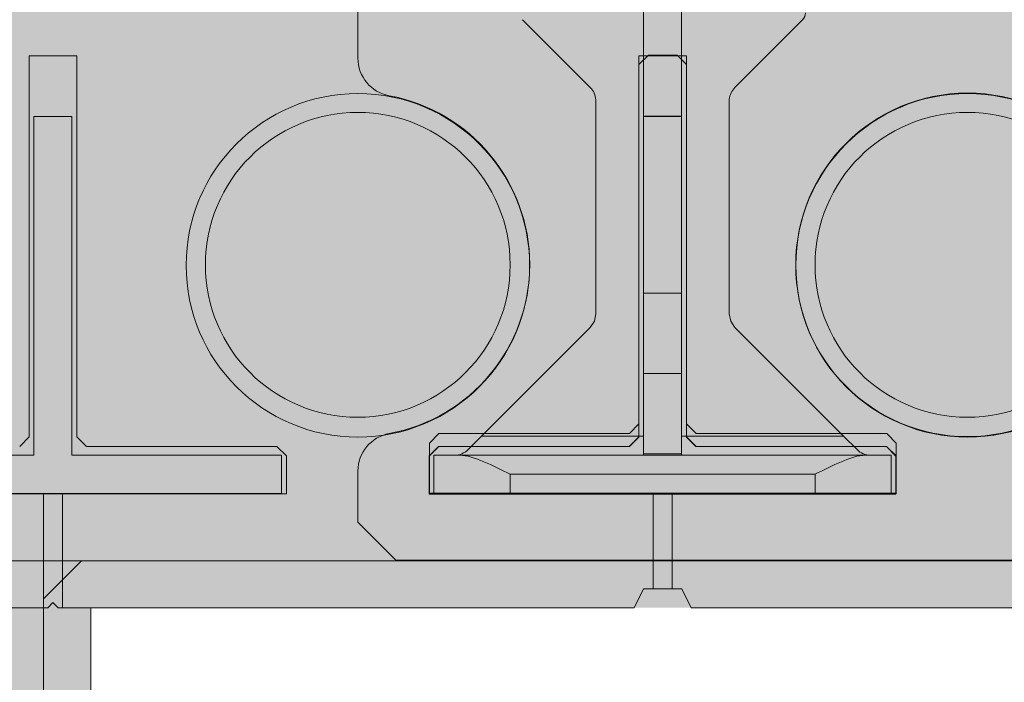
# Model space of a CAD drawing. Extents: x 6.5 to 73.4, y 5.9 to 95.7.
# Drawn here: x 22.7 to 26, y 56.9 to 59 of the extents above; entities that cross this region are included whole.
import ezdxf

# ---------------------------------------------------------------- set-up
doc = ezdxf.new("R2010")
doc.units = 0
doc.header["$MEASUREMENT"] = 0
doc.layers.add('PV-18D2', color=7, linetype='Continuous', lineweight=0)

# ---------------------------------------------------------------- blocks, each defined once
blk = doc.blocks.new('OCB')
at = {"layer": 'PV-18D2'}
for p, q in [((-0.9701130568631413, -19.88525096165733), (-0.9700019624866627, -1.376251149986388)), ((-0.7512523999866474, -11.76685536873634), (-0.7512523999866438, -10.23560843123681)), ((-0.5950027124868349, -10.89185711873691), (-0.5637527749869662, -10.92310705623677)), ((-0.5637527749867672, -10.92310705623657), (0.6862447250132391, -10.92310705623657)), ((0.686244725013232, -10.92310705623657), (0.686244725013232, -11.07935674373658)), ((-0.5637527749864546, -11.07935674373689), (-0.5950027124863482, -11.11060668123679)), ((-0.5950027124866395, -11.1106066812365), (-0.5950027124866395, -11.73560543123648)), ((0.6862447250132391, -11.07935674373658), (-0.5637527749867672, -11.07935674373658)), ((-0.5950027124865471, -11.73560543123656), (-0.6262526499864975, -11.76685536873651)), ((-0.6262526499866681, -11.76685536873634), (-0.7512523999866403, -11.76685536873634)), ((-0.7512523999866474, -13.76685136873647), (-0.7512523999866438, -12.23560443123637)), ((-0.7512523999866403, -12.23560443123637), (-0.6262526499866681, -12.23560443123637)), ((-0.6262526499870695, -12.23560443123677), (-0.5950027124868349, -12.266854368737)), ((-0.5950027124866395, -12.2668543687368), (-0.5950027124866395, -12.89185311873683)), ((-0.5950027124866075, -12.8918531187368), (-0.5637527749867424, -12.92310305623667)), ((-0.5637527749867672, -12.9231030562367), (0.6862447250132391, -12.9231030562367)), ((0.686244725013232, -12.9231030562367), (0.686244725013232, -13.07935274373671)), ((-0.5637527749867388, -13.07935274373673), (-0.595002712486604, -13.1106026812366)), ((0.6862447250132391, -13.07935274373671), (-0.5637527749867672, -13.07935274373671)), ((-0.5950027124866395, -13.11060268123657), (-0.5950027124866395, -13.7356014312366)), ((-0.5950027124864903, -13.73560143123674), (-0.6262526499864407, -13.7668513687367)), ((-0.6262526499866681, -13.76685136873647), (-0.7512523999866403, -13.76685136873647))]:
    blk.add_line(p, q, dxfattribs=at)
for centre in [(-0.001253899986636497, -12.00122989998636), (-0.001253899986636497, -14.00122589998648)]:
    blk.add_circle(centre, 0.5633658732659994, dxfattribs=at)
blk = doc.blocks.new('CBO')
at = {"lineweight": 0}
h = blk.add_hatch(color=153, dxfattribs=at)
h.paths.add_polyline_path([(-0.5646197732526359, -2.001249899986362, 1), (0.5621119732793629, -2.001249899986362, 1)], flags=16)
h.paths.add_polyline_path([(0.686244725013239, -2.923123056236705), (0.6862447250132356, -3.079372743736712), (-0.5637527749867107, -3.079372743736713), (-0.5950027124866359, -3.110622681236638), (-0.5950027124866359, -3.73562143123684), (-0.6262526499862706, -3.766871368736474), (-0.7512523999866437, -3.766871368736474), (-0.7512523999866403, -2.235624431236374), (-0.6262526499875206, -2.235624431236374), (-0.5950027124866323, -2.266874368737263), (-0.5950027124866359, -2.891873118736779), (-0.5637527749867105, -2.923123056236705)], flags=16)
h.paths.add_polyline_path([(0.9673126667915926, -1.218848740060999), (1.217312166791146, -0.968849240061445), (3.093608909084537, -0.9688492400614308), (3.218743562499446, -0.8749982500002602), (19.87896737478582, -0.8749982500002603), (19.99392274125438, -0.7764650787415176), (19.99392274125438, -0.6358403599911671), (19.88608423402214, -0.5518187785856696, -0.3553686763900499), (19.43659446086697, -0.0006135781683485523, -0.3553270097275315), (19.88459603386372, 0.5514274770787324), (19.99392274125438, 0.6766570150080827), (19.99392274125438, 0.8797816087587196), (19.88454796000445, 0.9687480624998557), (1.374997249999997, 0.9687480624998698), (1.253047713034238, 0.8753323926116535), (-0.6261494083813801, 0.8747341226942211), (-0.8761489083809694, 0.6247346226946316), (-0.8762521499866446, -1.251251399986705), (-0.9700019624866628, -1.376251149986734), (-0.9701130568631413, -19.8852509616573), (-0.8810355087454297, -19.99517664124153), (-0.6779109149955491, -19.99517664124153), (-0.5526174676832276, -19.88554487484325, -0.8131149294000858), (0.5504235611256831, -19.88705135770056), (0.6345864600046188, -19.99517664124153), (0.7752111787544363, -19.99517664124153), (0.8737443500132827, -19.88022127477286), (0.8737443500132968, -3.219997462486484), (0.9674941625133895, -3.09499771248636)])
h.paths.add_polyline_path([(0.5621119732793629, -4.001245899986486, -1), (-0.5646197732526359, -4.001245899986486, -1)], flags=16)
h.paths.add_polyline_path([(-0.6262526499867634, -4.235620431236631), (-0.5950027124866359, -4.266870368736758), (-0.5950027124866359, -4.891869118737016), (-0.5637527749868245, -4.923119056236828), (0.6862447250132355, -4.923119056236829), (0.6862447250132356, -5.079368743736837), (-0.5637527749866528, -5.079368743736836), (-0.5950027124866359, -5.110618681236819), (-0.595002712486636, -5.735617431236565), (-0.6262526499866675, -5.766867368736598), (-0.7512523999866437, -5.766867368736598), (-0.7512523999866403, -4.235620431236498)], flags=16)
h.paths.add_polyline_path([(-0.5633658732659994, 0, -1), (0.5633658732659994, 0, -1)], flags=16)
h.paths.add_polyline_path([(1.436630126733954, 0, -1), (2.563361873265952, 0, -1)], flags=16)
h.paths.add_polyline_path([(0.5621119732793629, -6.00124189998661, -1), (-0.5646197732526359, -6.00124189998661, -1)], flags=16)
h.paths.add_polyline_path([(2.921869156250011, -0.6874986250003873), (2.921869156250011, 0.5624988749998463), (2.890619218749749, 0.5937488125001096), (2.265620468749432, 0.5937488125001096), (2.234370531249965, 0.624998749999577), (2.234370531249965, 0.7499985000001175), (3.765617468749952, 0.7499985000001174), (3.765617468749951, 0.6249987499995767), (3.734367531250485, 0.5937488125001096), (3.109368781250225, 0.5937488125001096), (3.078118843750019, 0.5624988749999036), (3.078118843750019, -0.6874986250003872)], flags=16)
h.paths.add_polyline_path([(-0.6262526499867785, -6.23561643123691), (-0.5950027124866359, -6.266866368737052), (-0.5950027124866359, -6.891865118737254), (-0.5637527749875053, -6.923115056236385), (0.6862447250132356, -6.923115056236386), (0.6862447250132355, -7.079364743736392), (-0.5637527749864832, -7.079364743736392), (-0.5950027124866359, -7.110614681236544), (-0.5950027124866359, -7.735613431236804), (-0.6262526499865536, -7.766863368736722), (-0.7512523999866438, -7.766863368736723), (-0.7512523999866437, -6.235616431236564)], flags=16)
h.paths.add_polyline_path([(3.436626126733964, 0, -1), (4.563357873265963, 0, -1)], flags=16)
h.paths.add_polyline_path([(4.921865156250021, -0.6874986250003869), (4.92186515625002, 0.5624988749997899), (4.890615218749702, 0.5937488125001096), (4.26561646874984, 0.5937488125001096), (4.234366531249918, 0.6249987500000314), (4.234366531249917, 0.7499985000001174), (5.765613468749904, 0.7499985000001176), (5.765613468749905, 0.6249987499996906), (5.734363531250324, 0.5937488125001096), (5.109364781250007, 0.5937488125001096), (5.078114843749972, 0.5624988750000737), (5.078114843749972, -0.6874986250003872)], flags=16)
h.paths.add_polyline_path([(0.5621119732793629, -8.001237899986677, -1), (-0.5646197732526359, -8.001237899986677, -1)], flags=16)
h.paths.add_polyline_path([(5.436622126733917, 0, -1), (6.563353873265916, 0, -1)], flags=16)
h.paths.add_polyline_path([(-0.6262526499867556, -8.235612431237113), (-0.5950027124866359, -8.266862368737232), (-0.5950027124866359, -8.89186111873698), (-0.563752774987166, -8.92311105623645), (0.6862447250132355, -8.92311105623645), (0.6862447250132355, -9.07936074373646), (-0.5637527749863123, -9.07936074373646), (-0.5950027124866359, -9.110610681236782), (-0.5950027124866359, -9.735609431236927), (-0.6262526499865553, -9.766859368736846), (-0.7512523999866437, -9.766859368736846), (-0.7512523999866437, -8.235612431236687)], flags=16)
h.paths.add_polyline_path([(6.234362531249928, 0.624998749999964), (6.234362531249928, 0.7499985000001174), (7.765609468750028, 0.7499985000001176), (7.765609468750028, 0.6249987499998043), (7.734359531250333, 0.5937488125001096), (7.109360781250416, 0.5937488125001096), (7.078110843749982, 0.5624988749996762), (7.078110843749982, -0.6874986250003872), (6.921861156249975, -0.6874986250003872), (6.921861156249973, 0.5624988749996552), (6.890611218749521, 0.5937488125001096), (6.265612468749773, 0.5937488125001096)], flags=16)
h.paths.add_polyline_path([(0.5621119732793629, -10.0012338999868, -1), (-0.5646197732526359, -10.0012338999868, -1)], flags=16)
h.paths.add_polyline_path([(7.436618126734041, 0, -1), (8.56334987326604, 0, -1)], flags=16)
h.paths.add_polyline_path([(-0.6262526499866836, -10.23560843123692), (-0.5950027124866359, -10.26685836873696), (-0.5950027124866395, -10.8918571187371), (-0.5637527749871646, -10.92310705623658), (0.686244725013232, -10.92310705623657), (0.686244725013232, -11.07935674373658), (-0.5637527749861427, -11.07935674373658), (-0.5950027124866395, -11.11060668123708), (-0.5950027124866395, -11.73560543123666), (-0.6262526499863273, -11.76685536873634), (-0.7512523999866474, -11.76685536873635), (-0.7512523999866438, -10.23560843123681)], flags=16)
h.paths.add_polyline_path([(8.234358531250052, 0.6249987499998815), (8.234358531250052, 0.7499985000001173), (9.76560546874998, 0.7499985000001176), (9.76560546874998, 0.624998749999974), (9.734355531250118, 0.5937488125001096), (9.109356781250424, 0.5937488125001096), (9.078106843749936, 0.56249887499962), (9.078106843749936, -0.6874986250003872), (8.921857156249928, -0.6874986250003872), (8.921857156249926, 0.5624988749995952), (8.890607218749413, 0.5937488125001096), (8.265608468749612, 0.5937488125001096)], flags=16)
h.paths.add_polyline_path([(0.5621119732793629, -12.00122989998636, -1), (-0.5646197732526359, -12.00122989998636, -1)], flags=16)
h.paths.add_polyline_path([(9.436614126733994, 0, -1), (10.56334587326599, 0, -1)], flags=16)
h.paths.add_polyline_path([(-0.6262526499867541, -12.23560443123708), (-0.5950027124866395, -12.2668543687372), (-0.5950027124866395, -12.89185311873677), (-0.5637527749867149, -12.9231030562367), (0.6862447250132321, -12.9231030562367), (0.6862447250132321, -13.07935274373671), (-0.5637527749867115, -13.07935274373671), (-0.5950027124866395, -13.11060268123664), (-0.5950027124866395, -13.73560143123689), (-0.6262526499862123, -13.76685136873647), (-0.7512523999866473, -13.76685136873647), (-0.7512523999866438, -12.23560443123637)], flags=16)
h.paths.add_polyline_path([(10.23435453125001, 0.6249987499998702), (10.23435453125001, 0.7499985000001175), (11.76560146874999, 0.7499985000001174), (11.76560146874999, 0.6249987499999751), (11.73435153125012, 0.5937488125001096), (11.10935278125027, 0.5937488125001096), (11.07810284374989, 0.5624988749997331), (11.07810284374989, -0.6874986250003872), (10.92185315624994, -0.687498625000387), (10.92185315624994, 0.5624988749999923), (10.89060321874982, 0.5937488125001096), (10.26560446874956, 0.5937488125001096)], flags=16)
h.paths.add_polyline_path([(0.5621119732793629, -14.00122589998648, -1), (-0.5646197732526359, -14.00122589998648, -1)], flags=16)
h.paths.add_polyline_path([(11.43661012673395, 0, -1), (12.56334187326595, 0, -1)], flags=16)
h.paths.add_polyline_path([(-0.6262526499866942, -14.23560043123675), (-0.5950027124866395, -14.26685036873681), (-0.5950027124866395, -14.89184911873707), (-0.5637527749868853, -14.92309905623682), (0.6862447250132321, -14.92309905623682), (0.686244725013232, -15.07934874373683), (-0.5637527749866006, -15.07934874373683), (-0.5950027124866395, -15.11059868123687), (-0.5950027124866395, -15.73559743123656), (-0.6262526499866738, -15.76684736873659), (-0.7512523999866474, -15.76684736873659), (-0.7512523999866473, -14.23560043123649)], flags=16)
h.paths.add_polyline_path([(12.23435053124996, 0.62499874999982), (12.23435053124996, 0.7499985000001174), (13.76559746874994, 0.7499985000001034), (13.76559746874995, 0.6249987499995192), (13.73434753125054, 0.5937488125001096), (13.10934878125022, 0.5937488125001096), (13.07809884375001, 0.5624988749999028), (13.07809884375001, -0.687498625000387), (12.92184915625, -0.6874986250003872), (12.92184915625, 0.5624988749997671), (12.89059921874966, 0.5937488125001096), (12.2656004687494, 0.5937488125001096)], flags=16)
h.paths.add_polyline_path([(0.5621119732793629, -16.0012218999866, -1), (-0.5646197732526359, -16.0012218999866, -1)], flags=16)
h.paths.add_polyline_path([(13.43660612673396, 0, -1), (14.56333787326596, 0, -1)], flags=16)
h.paths.add_polyline_path([(-0.6262526499866997, -16.23559643123698), (-0.5950027124866395, -16.26684636873704), (-0.5950027124866395, -16.89184511873736), (-0.563752774987624, -16.92309505623638), (0.686244725013232, -16.92309505623638), (0.686244725013232, -17.07934474373639), (-0.5637527749864252, -17.07934474373639), (-0.5950027124866395, -17.1105946812366), (-0.5950027124866395, -17.7355934312368), (-0.6262526499865537, -17.76684336873672), (-0.7512523999866474, -17.76684336873672), (-0.7512523999866473, -16.23559643123661)], flags=16)
h.paths.add_polyline_path([(14.23434653124997, 0.6249987499999619), (14.23434653124997, 0.7499985000001175), (15.7655934687499, 0.7499985000001032), (15.7655934687499, 0.6249987499996322), (15.73434353125036, 0.5937488125000954), (15.10934478125006, 0.5937488125001096), (15.07809484375002, 0.5624988750000748), (15.07809484375002, -0.6874986250004014), (14.92184515625002, -0.6874986250003872), (14.92184515625002, 0.5624988749997111), (14.89059521874963, 0.5937488125000954), (14.26559646874981, 0.5937488125001096)], flags=16)
h.paths.add_polyline_path([(0.5621119732793629, -18.00121789998673, -1), (-0.5646197732526359, -18.00121789998673, -1)], flags=16)
h.paths.add_polyline_path([(15.43660212673391, 0, -1), (16.56333387326591, 0, -1)], flags=16)
h.paths.add_polyline_path([(-0.6262526499867074, -18.23559243123721), (-0.5950027124866395, -18.26684236873729), (-0.595002712486643, -18.89184111873703), (-0.5637527749871658, -18.9230910562365), (0.6862447250132284, -18.9230910562365), (0.6862447250132283, -19.07934074373645), (-0.5637527749863165, -19.07934074373645), (-0.595002712486643, -19.11059068123678), (-0.595002712486643, -19.73558943123693), (-0.6262526499865538, -19.76683936873684), (-0.7512523999866509, -19.76683936873684), (-0.7512523999866474, -18.23559243123668)], flags=16)
h.paths.add_polyline_path([(16.23434253124992, 0.6249987499999616), (16.23434253124992, 0.7499985000001033), (17.76558946875002, 0.7499985000001032), (17.76558946875002, 0.6249987499998081), (17.73433953125031, 0.5937488125000954), (17.10934078125045, 0.5937488125000954), (17.07809084374998, 0.5624988749996236), (17.07809084374998, -0.6874986250004014), (16.92184115624997, -0.6874986250004014), (16.92184115624997, 0.5624988749996515), (16.89059121874952, 0.5937488125000954), (16.26559246874978, 0.5937488125000954)], flags=16)
h.paths.add_polyline_path([(17.43659812673403, 0, -1), (18.56332987326603, 0, -1)], flags=16)
h.paths.add_polyline_path([(18.23433853125004, 0.6249987499998467), (18.23433853125004, 0.7499985000001032), (19.76558546874997, 0.7499985000001034), (19.76558546874998, 0.6249987499999775), (19.7343355312501, 0.5937488125000954), (19.1093367812504, 0.5937488125000954), (19.07808684374993, 0.5624988749996207), (19.07808684374993, -0.6874986250004014), (18.92183715624992, -0.6874986250004014), (18.92183715624992, 0.5624988749997039), (18.89058721874953, 0.5937488125000954), (18.26558846874962, 0.5937488125000954)], flags=16)
blk.add_blockref('OCB', (0, 0), dxfattribs=at)
blk = doc.blocks.new('ICB')
at = {"layer": 'PV-18D2'}
for p, q in [((1.094372873285437, -0.9687480624999409), (0.9693731232853793, -1.093747812499998)), ((7.874984250000068, -0.9687480624998557), (1.094372873285351, -0.9687480624998557)), ((0.9693731232853864, -1.093747812499998), (0.9693731232853793, -7.874359189214715)), ((0.5943738732851784, -2.264995407964818), (0.6256238107854131, -2.233745470464584)), ((0.6256238107853278, -2.233745470464498), (0.7506235607853, -2.233745470464498)), ((0.7506235607853, -2.233745470464498), (0.7506235607852965, -3.764992407964598)), ((0.5943738732852921, -2.889994157964964), (0.5943738732852921, -2.264995407964932)), ((0.5631239357852564, -2.921244095464829), (0.5943738732852069, -2.889994157964878)), ((-0.686873564214693, -2.921244095464829), (0.5631239357852564, -2.921244095464829)), ((-0.6868735642146966, -3.077493782964837), (-0.686873564214693, -2.921244095464829)), ((0.5631239357852564, -3.077493782964837), (-0.686873564214693, -3.077493782964837)), ((0.5943738732854342, -3.10874372046456), (0.5631239357854838, -3.077493782964609)), ((0.5943738732852886, -3.733742470464733), (0.5943738732852921, -3.108743720464702)), ((0.625623810785271, -3.764992407964655), (0.5943738732853205, -3.733742470464705)), ((0.7506235607853, -3.764992407964598), (0.6256238107853278, -3.764992407964598))]:
    blk.add_line(p, q, dxfattribs=at)
for centre in [(0, -1.999996000000067), (0, -3.999992000000191)]:
    blk.add_circle(centre, 0.5633658732659994, dxfattribs=at)
blk = doc.blocks.new('CBI')
at = {"lineweight": 0}
h = blk.add_hatch(color=153, dxfattribs=at)
h.paths.add_polyline_path([(0.9693731232853864, -1.093747812499991), (1.094372873285522, -0.9687480624998557), (7.874984250000068, -0.9687480624998557), (7.999983928435711, -0.8431231801502288), (7.999984000000069, -0.6769216461538008, 0.3616876009696103), (7.897682839781953, -0.5540000796086232, -0.832247813687905), (7.897682839781944, 0.5540000796086092, 0.3616876009697348), (7.99998400000004, 0.6769216461538576), (7.999984000000041, 0.8437483124997687), (7.874984249999899, 0.9687480624999124), (-0.8431232517146867, 0.9687480624999265), (-0.9681230017146731, 0.8437483124999403), (-0.96812300171468, -7.874923952253817), (-0.8437483840640141, -7.999358867650472), (-0.6762965853686183, -7.999358939214829, 0.3616875991521912), (-0.5533750188232369, -7.897057778996778, -0.8322478635032242), (0.5546246942251664, -7.897057847777686, 0.3616888653337567), (0.6775467069393244, -7.999358939214801), (0.8437482409357545, -7.999358867650442), (0.9693731232853794, -7.8743591892148)])
h.paths.add_polyline_path([(0.5633658732659994, -1.999996000000067, -1), (-0.5633658732659994, -1.999996000000067, -1)], flags=16)
h.paths.add_polyline_path([(0.7506235607853, -2.233745470464498), (0.7506235607852966, -3.764992407964598), (0.6256238107852142, -3.764992407964598), (0.5943738732852886, -3.733742470464672), (0.5943738732852921, -3.108743720464417), (0.5631239357857115, -3.077493782964837), (-0.6868735642146965, -3.077493782964837), (-0.6868735642146931, -2.921244095464829), (0.5631239357852567, -2.921244095464829), (0.5943738732852921, -2.889994157964793), (0.5943738732852921, -2.264995407964705), (0.6256238107854987, -2.233745470464498)], flags=16)
h.paths.add_polyline_path([(-0.5633658732659994, 0, -1), (0.5633658732659994, 0, -1)], flags=16)
h.paths.add_polyline_path([(1.436630126733954, 0, -1), (2.563361873265952, 0, -1)], flags=16)
h.paths.add_polyline_path([(2.234370531249965, -0.7499985000001177), (2.234370531249965, -0.6249987499998606), (2.265620468749717, -0.5937488125001096), (2.890619218749976, -0.5937488125001096), (2.921869156250011, -0.562498875000074), (2.921869156250011, 0.6874986249998187), (3.07811884375002, 0.6874986249998187), (3.078118843750019, -0.5624988750001879), (3.109368781249941, -0.5937488125001096), (3.734367531250257, -0.5937488125001096), (3.765617468750066, -0.6249987499999186), (3.765617468750065, -0.7499985000001174)], flags=16)
h.paths.add_polyline_path([(0.5633658732659994, -3.999992000000191, -1), (-0.5633658732659994, -3.999992000000191, -1)], flags=16)
h.paths.add_polyline_path([(0.7506235607852965, -4.233741470464622), (0.7506235607852966, -5.764988407964721), (0.6256238107851009, -5.764988407964722), (0.5943738732852886, -5.73373847046491), (0.5943738732852886, -5.108739720464651), (0.5631239357855968, -5.07748978296496), (-0.6868735642146965, -5.07748978296496), (-0.6868735642146966, -4.921240095464952), (0.5631239357848014, -4.921240095464952), (0.5943738732852886, -4.889990157964466), (0.5943738732852886, -4.264991407964832), (0.6256238107854981, -4.233741470464622)], flags=16)
h.paths.add_polyline_path([(3.436626126734078, 0, -1), (4.563357873266076, 0, -1)], flags=16)
h.paths.add_polyline_path([(4.234366531250089, -0.7499985000001171), (4.234366531250089, -0.6249987500001458), (4.265616468750125, -0.5937488125001096), (4.890615218749928, -0.5937488125001096), (4.921865156250021, -0.5624988750000168), (4.921865156250021, 0.6874986249998187), (5.078114843750029, 0.6874986249998187), (5.078114843750029, -0.5624988749997891), (5.109364781250348, -0.5937488125001096), (5.73436353125021, -0.5937488125001096), (5.765613468750075, -0.6249987499999745), (5.765613468750075, -0.7499985000001174)], flags=16)
h.paths.add_polyline_path([(0.5633658732659994, -5.999987999999746, -1), (-0.5633658732659994, -5.999987999999746, -1)], flags=16)
h.paths.add_polyline_path([(0.7506235607852965, -6.23373747046469), (0.7506235607852965, -7.764984407964845), (0.625623810785494, -7.764984407964846), (0.5943738732852886, -7.733734470464635), (0.5943738732852886, -7.10873572046489), (0.5631239357848593, -7.077485782964458), (-0.6868735642146966, -7.077485782964458), (-0.6868735642146966, -6.921236095464507), (0.563123935785542, -6.921236095464507), (0.5943738732852886, -6.88998615796476), (0.5943738732852886, -6.264987407964445), (0.6256238107850435, -6.233737470464689)], flags=16)
h.paths.add_polyline_path([(5.436622126734088, 0, -1), (6.563353873266086, 0, -1)], flags=16)
h.paths.add_polyline_path([(6.234362531250042, -0.7499985000001176), (6.234362531250041, -0.6249987500001463), (6.265612468750078, -0.5937488125001096), (6.890611218749768, -0.5937488125001096), (6.921861156249975, -0.5624988749999035), (6.921861156249975, 0.6874986249998186), (7.078110843749983, 0.6874986249998187), (7.078110843749982, -0.5624988749997895), (7.109360781250299, -0.5937488125001096), (7.734359531250047, -0.5937488125001096), (7.765609468750029, -0.6249987500000882), (7.765609468750028, -0.7499985000001174)], flags=16)
blk.add_blockref('ICB', (0, 0), dxfattribs=at)
blk = doc.blocks.new('wcb solid')
at = {"lineweight": 0}
h = blk.add_hatch(color=153, dxfattribs=at)
h.paths.add_polyline_path([(0.7499824999999873, -1.765609468749972), (0.5849827499996536, -1.765609468749972), (0.5537328125001295, -1.734359531249993), (0.5537328125001295, -1.109360781249961), (0.5224828750001507, -1.078110843749982), (-0.6565146249999998, -1.078110843749982), (-0.6875146249999489, -1.047110843750033), (-0.6875146249999489, -0.9528611562500373), (-0.6565146249999998, -0.9218611562500882), (0.5224828750001507, -0.9218611562500882), (0.5537328125001295, -0.8906112187501094), (0.5537328125001295, -0.2656124687500778), (0.5849827499996536, -0.234362531250099), (0.7499824999999873, -0.234362531250099)], flags=16)
h.paths.add_polyline_path([(0.7499824999999873, -5.765609468749972), (0.5849827499996536, -5.765609468749972), (0.5537328125001295, -5.734359531249993), (0.5537328125001295, -5.109360781249961), (0.5224828750001507, -5.078110843749982), (-0.6565146249999998, -5.078110843749982), (-0.6875146249999489, -5.047110843750033), (-0.6875146249999489, -4.952861156250037), (-0.6565146249999998, -4.921861156250088), (0.5224828750001507, -4.921861156250088), (0.5537328125001295, -4.890611218750109), (0.5537328125001295, -4.265612468750078), (0.5849827499996536, -4.234362531250099), (0.7499824999999873, -4.234362531250099)], flags=16)
h.paths.add_polyline_path([(0.7499824999999873, -3.765609468749972), (0.5849827499996536, -3.765609468749972), (0.5537328125001295, -3.734359531249993), (0.5537328125001295, -3.109360781249961), (0.5224828750001507, -3.078110843749982), (-0.6565146249999998, -3.078110843749982), (-0.6875146249999489, -3.047110843750033), (-0.6875146249999489, -2.952861156250037), (-0.6565146249999998, -2.921861156250088), (0.5224828750001507, -2.921861156250088), (0.5537328125001295, -2.890611218750109), (0.5537328125001295, -2.265612468750078), (0.5849827499996536, -2.234362531250099), (0.7499824999999873, -2.234362531250099)], flags=16)
h.paths.add_polyline_path([(0.7499824999999873, -7.765609468749972), (0.5849827499996536, -7.765609468749972), (0.5537328125001295, -7.734359531249993), (0.5537328125001295, -7.109360781249961), (0.5224828750001507, -7.078110843749982), (-0.6565146249999998, -7.078110843749982), (-0.6875146249999489, -7.047110843750033), (-0.6875146249999489, -6.952861156250037), (-0.6565146249999998, -6.921861156250088), (0.5224828750001507, -6.921861156250088), (0.5537328125001295, -6.890611218750109), (0.5537328125001295, -6.265612468750078), (0.5849827499996536, -6.234362531250099), (0.7499824999999873, -6.234362531250099)], flags=16)
edge = h.paths.add_edge_path(flags=16)
edge.add_arc((-1.600000041435123e-05, -5.99998800000003), 0.5633658732659994, 0, 360)
edge = h.paths.add_edge_path(flags=16)
edge.add_arc((-1.600000041435123e-05, -1.99998800000003), 0.5633658732659994, 0, 360)
edge = h.paths.add_edge_path(flags=16)
edge.add_arc((-1.600000041435123e-05, -3.99998800000003), 0.5633658732659994, 0, 360)
h.paths.add_polyline_path([(-10.92124409546432, -0.6571236857853364), (-10.95224409546427, -0.6881236857852855), (-11.04649378296426, -0.6881236857852855), (-11.07749378296421, -0.6571236857853364), (-11.07749378296421, 0.5218738142143593), (-11.10874372046464, 0.5531237517147929), (-11.73374247046468, 0.5531237517147929), (-11.76499240796466, 0.5843736892147717), (-11.76499240796466, 0.7493734392146507), (-10.23374547046433, 0.7493734392146507), (-10.23374547046433, 0.5843736892147717), (-10.26499540796431, 0.5531237517143381), (-10.88999415796434, 0.5531237517147929), (-10.92124409546432, 0.5218738142143593)], flags=16)
h.paths.add_polyline_path([(-8.921244095464317, -0.6571236857853364), (-8.952244095464266, -0.6881236857852855), (-9.046493782964262, -0.6881236857852855), (-9.077493782964211, -0.6571236857853364), (-9.077493782964211, 0.5218738142143593), (-9.108743720464645, 0.5531237517147929), (-9.733742470464676, 0.5531237517147929), (-9.764992407964655, 0.5843736892147717), (-9.764992407964655, 0.7493734392146507), (-8.233745470464328, 0.7493734392146507), (-8.233745470464328, 0.5843736892147717), (-8.264995407964307, 0.5531237517143381), (-8.889994157964338, 0.5531237517147929), (-8.921244095464317, 0.5218738142143593)], flags=16)
h.paths.add_polyline_path([(-6.921244095464317, -0.6571236857853364), (-6.952244095464266, -0.6881236857852855), (-7.046493782964262, -0.6881236857852855), (-7.077493782964211, -0.6571236857853364), (-7.077493782964211, 0.5218738142143593), (-7.108743720464645, 0.5531237517147929), (-7.733742470464676, 0.5531237517147929), (-7.764992407964655, 0.5843736892147717), (-7.764992407964655, 0.7493734392146507), (-6.233745470464328, 0.7493734392146507), (-6.233745470464328, 0.5843736892147717), (-6.264995407964307, 0.5531237517143381), (-6.889994157964338, 0.5531237517147929), (-6.921244095464317, 0.5218738142143593)], flags=16)
h.paths.add_polyline_path([(-4.921244095464317, -0.6571236857853364), (-4.952244095464266, -0.6881236857852855), (-5.046493782964262, -0.6881236857852855), (-5.077493782964211, -0.6571236857853364), (-5.077493782964211, 0.5218738142143593), (-5.108743720464645, 0.5531237517147929), (-5.733742470464676, 0.5531237517147929), (-5.764992407964655, 0.5843736892147717), (-5.764992407964655, 0.7493734392146507), (-4.233745470464328, 0.7493734392146507), (-4.233745470464328, 0.5843736892147717), (-4.264995407964307, 0.5531237517143381), (-4.889994157964338, 0.5531237517147929), (-4.921244095464317, 0.5218738142143593)], flags=16)
h.paths.add_polyline_path([(-2.921244095464317, -0.6571236857853364), (-2.952244095464266, -0.6881236857852855), (-3.046493782964262, -0.6881236857852855), (-3.077493782964211, -0.6571236857853364), (-3.077493782964211, 0.5218738142143593), (-3.108743720464645, 0.5531237517147929), (-3.733742470464676, 0.5531237517147929), (-3.764992407964655, 0.5843736892147717), (-3.764992407964655, 0.7493734392146507), (-2.233745470464328, 0.7493734392146507), (-2.233745470464328, 0.5843736892147717), (-2.264995407964307, 0.5531237517143381), (-2.889994157964338, 0.5531237517147929), (-2.921244095464317, 0.5218738142143593)], flags=16)
h.paths.add_polyline_path([(-0.9212440954643171, -0.6571236857853364), (-0.9522440954642661, -0.6881236857852855), (-1.046493782964262, -0.6881236857852855), (-1.077493782964211, -0.6571236857853364), (-1.077493782964211, 0.5218738142143593), (-1.108743720464645, 0.5531237517147929), (-1.733742470464676, 0.5531237517147929), (-1.764992407964655, 0.5843736892147717), (-1.764992407964655, 0.7493734392146507), (-0.2337454704643278, 0.7493734392146507), (-0.2337454704643278, 0.5843736892147717), (-0.2649954079643067, 0.5531237517143381), (-0.8899941579643382, 0.5531237517147929), (-0.9212440954643171, 0.5218738142143593)], flags=16)
edge = h.paths.add_edge_path(flags=16)
edge.add_arc((0, 0), 0.5633658732659994, 0, 360)
edge = h.paths.add_edge_path(flags=16)
edge.add_arc((-8, 0), 0.5633658732659994, 0, 360)
edge = h.paths.add_edge_path(flags=16)
edge.add_arc((-6, 0), 0.5633658732659994, 0, 360)
edge = h.paths.add_edge_path(flags=16)
edge.add_arc((-4, 0), 0.5633658732659994, 0, 360)
edge = h.paths.add_edge_path(flags=16)
edge.add_arc((-2, 0), 0.5633658732659994, 0, 360)
edge = h.paths.add_edge_path(flags=16)
edge.add_arc((-10, 0), 0.5633658732659994, 0, 360)
edge = h.paths.add_edge_path()
edge.add_line((0.8437323124994691, -7.99998400000004), (0.9687320624998392, -7.874984250000125))
edge.add_line((0.9687320624998392, -7.874984250000125), (0.9687320624998392, 0.8431232517145872))
edge.add_line((0.9687320624998392, 0.8431232517145872), (0.8437323124994691, 0.9681230017145026))
edge.add_line((0.8437323124994691, 0.9681230017145026), (-11.87555269768018, 0.9681230017145026))
edge.add_line((-11.87555269768018, 0.9681230017145026), (-11.99936686738511, 0.8443688289598867))
edge.add_line((-11.99936686738511, 0.8443688289598867), (-11.99936693921427, 0.6762965853686183))
edge.add_arc((-11.87436725340376, 0.6762965319471732), 0.124999685810626, 179.9999755133518, 259.5376913220996)
edge.add_arc((-11.9993666656178, -0.0006248313507057901), 0.5633660492043624, -79.53769860011067, 79.53769152314243, ccw=False)
edge.add_arc((-11.87436735609299, -0.6775461091870056), 0.1249995831230296, 100.4623013998559, 180.0002739903422)
edge.add_line((-11.99936693921472, -0.6775467069392107), (-11.99936686765022, -0.8437482409358381))
edge.add_line((-11.99936686765022, -0.8437482409358381), (-11.87436718921435, -0.9693731232855498))
edge.add_line((-11.87436718921435, -0.9693731232855498), (-1.093763812500129, -0.9693731232855498))
edge.add_line((-1.093763812500129, -0.9693731232855498), (-0.9687640625002132, -1.094372873285465))
edge.add_line((-0.9687640625002132, -1.094372873285465), (-0.9687640625002132, -7.874984250000125))
edge.add_line((-0.9687640625002132, -7.874984250000125), (-0.8431391801505015, -7.99998392843554))
edge.add_line((-0.8431391801505015, -7.99998392843554), (-0.6769376461538741, -7.99998400000004))
edge.add_arc((-0.6769375923308871, -7.874984314672474), 0.1249996853277234, 269.999975329298, 349.5376916707981)
edge.add_arc((-1.600000041435123e-05, -7.999983766928381), 0.5633662821836288, 10.462308329101575, 169.5376916708985, ccw=False)
edge.add_arc((0.6769055923305132, -7.874984314672474), 0.1249996853277491, 190.462308329164, 270.000024670702)
edge.add_line((0.6769056461535001, -7.99998400000004), (0.8437323124994691, -7.99998400000004))
at = {"layer": 'PV-18D2'}
for p, q in [((-11.99936686738511, 0.8443688289598867), (-11.87555269768018, 0.9681230017145026)), ((-11.87555269768018, 0.9681230017145026), (0.8437323124994691, 0.9681230017145026)), ((-11.99936693921427, 0.6762965853686183), (-11.99936686738511, 0.8443688289598867)), ((-11.76499240796466, 0.7493734392146507), (-10.23374547046433, 0.7493734392146507)), ((-11.76499240796466, 0.5843736892147717), (-11.76499240796466, 0.7493734392146507)), ((-10.23374547046433, 0.7493734392146507), (-10.23374547046433, 0.5843736892147717)), ((-11.73374247046468, 0.5531237517147929), (-11.76499240796466, 0.5843736892147717)), ((-10.23374547046433, 0.5843736892147717), (-10.26499540796431, 0.5531237517143381)), ((-11.10874372046464, 0.5531237517147929), (-11.73374247046468, 0.5531237517147929)), ((-11.07749378296421, 0.5218738142143593), (-11.10874372046464, 0.5531237517147929)), ((-10.88999415796434, 0.5531237517147929), (-10.92124409546432, 0.5218738142143593)), ((-10.26499540796431, 0.5531237517147929), (-10.88999415796434, 0.5531237517147929)), ((-11.07749378296421, -0.6571236857853364), (-11.07749378296421, 0.5218738142143593)), ((-10.92124409546432, 0.5218738142143593), (-10.92124409546432, -0.6571236857853364)), ((-11.99936686765022, -0.8437482409358381), (-11.99936693921472, -0.6775467069392107)), ((-11.04649378296426, -0.6881236857852855), (-11.07749378296421, -0.6571236857853364)), ((-10.92124409546432, -0.6571236857853364), (-10.95224409546427, -0.6881236857852855)), ((-10.95224409546427, -0.6881236857852855), (-11.04649378296426, -0.6881236857852855))]:
    blk.add_line(p, q, dxfattribs=at)
blk.add_circle((-10, 0), 0.5633658732659994, dxfattribs=at)
for centre, radius, start, end in [((-11.87436725340376, 0.6762965319471732), 0.124999685810626, 179.9999755133352, 259.53769132199), ((-11.9993666656178, -0.0006248313507057901), 0.5633660492043624, 280.4623013999063, 79.53769152314494), ((-11.87436735609299, -0.6775461091870056), 0.1249995831230296, 100.462301399855, 180.0002739903663)]:
    blk.add_arc(centre, radius, start, end, dxfattribs=at)
blk = doc.blocks.new('red-1 leg solid')
at = {"lineweight": 0}
h = blk.add_hatch(color=1, dxfattribs=at)
edge = h.paths.add_edge_path()
edge.add_line((10.65652847034562, 1.033556195517122), (10.65652847034517, 1.283555695516952))
edge.add_line((10.65652847034517, 1.283555695516952), (10.5315287203457, 1.283555695516498))
edge.add_line((10.5315287203457, 1.283555695516498), (10.53152872034525, 1.215794301421738))
edge.add_ellipse((10.46902884534575, 1.21579430142674), major_axis=(1.489339429607547e-16, -0.06249998122520888), ratio=0.9999983003961472, start_angle=404.99997873611295, end_angle=449.999999995831, ccw=False)
edge.add_line((10.51322291437918, 1.171600124475844), (10.46902884534575, 1.127406077874639))
edge.add_line((10.46902884534575, 1.127406077874639), (10.11233629101707, 0.7707134534857687))
edge.add_line((10.11233629101707, 0.7707134534857687), (10.09205944751284, 0.7571646369460723))
edge.add_line((10.09205944751284, 0.7571646369460723), (10.0681411825567, 0.7524067578169706))
edge.add_line((10.0681411825567, 0.7524067578169706), (9.36560862794704, 0.7524067578169706))
edge.add_arc((9.370599145405322, 0.8159927689571305), 0.06378154966147104, 224.7710838971904, 265.51236758968855, ccw=False)
edge.add_line((9.32531894828253, 0.7710729534437633), (9.103138893495725, 0.9932528903118509))
edge.add_arc((9.081494733692125, 0.9716087190208782), 0.03060947246287077, 45.00001520451273, 90.8468665244468)
edge.add_arc((9.04063903818087, 3.735548944776383), 2.733632694823239, 269.1531334754534, 270.8468665245466, ccw=False)
edge.add_arc((9.02233279556367, 0.9488678677566895), 0.05774235529693441, 112.4999999998613, 157.5000000001387)
edge.add_line((8.968985815346059, 0.9709649104743221), (8.96903184535131, 0.7524067578169706))
edge.add_line((8.96903184535131, 0.7524067578169706), (2.488071498109093, 0.7524067578174254))
edge.add_arc((-5.092634763848764, 0.7715078170604102), 7.580730326330776, 359.8556324800146, 365.3186660023035)
edge.add_arc((2.437011692121814, 1.472486217015557), 0.01852519362570791, 5.318666017893228, 179.9999999985935)
edge.add_arc((2.437011692121814, 1.472486217015557), 0.0185251936257079, 174.6813339836375, 179.9999999985935, ccw=False)
edge.add_arc((9.966658148092392, 0.7715078170645029), 7.580730326330773, 174.681333997731, 180.1443675200163)
edge.add_line((2.385951886134535, 0.7524067578174254), (-3.155943908977861, 0.7524067578174254))
edge.add_line((-3.155943908977861, 0.7524067578174254), (-3.15589787897261, 0.9709649104747768))
edge.add_arc((-3.209244859190221, 0.9488678677562348), 0.05774235529693444, 22.50000000069508, 67.50000000090093)
edge.add_arc((-3.227551101807876, 3.735548944776838), 2.733632694823238, 269.1531334754629, 270.8468665245466, ccw=False)
edge.add_arc((-3.268406797318676, 0.9716087190217877), 0.03060947246287077, 89.1531334755406, 134.9999847960892)
edge.add_line((-3.290050957122276, 0.9932528903123057), (-3.51223101190908, 0.771072953444218))
edge.add_arc((-3.557511209031873, 0.8159927689575852), 0.06378154966147104, 274.48763241031145, 315.2289161028096, ccw=False)
edge.add_line((-3.552520691573591, 0.7524067578174254), (-4.255053246184161, 0.7524067578174254))
edge.add_line((-4.255053246184161, 0.7524067578174254), (-4.278971511139844, 0.757164636946527))
edge.add_line((-4.278971511139844, 0.757164636946527), (-4.299248354644078, 0.7707134534866782))
edge.add_line((-4.299248354644078, 0.7707134534866782), (-4.655940908972298, 1.127406077875094))
edge.add_line((-4.655940908972298, 1.127406077875094), (-4.700134978004826, 1.171600124476299))
edge.add_ellipse((-4.655940908972298, 1.215794301427195), major_axis=(-1.489339429607547e-16, -0.06249998122520888), ratio=0.9999983003961472, start_angle=-89.99999999583099, end_angle=-44.999978736112894, ccw=False)
edge.add_line((-4.718440783972255, 1.215794301420829), (-4.718440783972255, 1.283555695516952))
edge.add_line((-4.718440783972255, 1.283555695516952), (-4.843440533972171, 1.283555695517407))
edge.add_line((-4.843440533972171, 1.283555695517407), (-4.843440533972171, 1.033556195517576))
edge.add_line((-4.843440533972171, 1.033556195517576), (-4.843440533972171, 0.0335581955168891))
edge.add_line((-4.843440533972171, 0.0335581955168891), (-4.843440533972171, -0.2164413044820321))
edge.add_line((-4.843440533972171, -0.2164413044820321), (-4.71844078397271, -0.2164413044824869))
edge.add_line((-4.71844078397271, -0.2164413044824869), (-4.718440783972255, -0.1486799103954581))
edge.add_ellipse((-4.655940908972298, -0.1486799103927297), major_axis=(1.45464502947695e-16, 0.06249998122520884), ratio=0.999998300396148, start_angle=45.0001835075779, end_angle=90.00000000000023, ccw=False)
edge.add_line((-4.700135238555049, -0.1044860251035971), (-4.655940908972298, -0.06029168684062824))
edge.add_line((-4.655940908972298, -0.06029168684062824), (-4.299248354644078, 0.2964009375464229))
edge.add_line((-4.299248354644078, 0.2964009375464229), (-4.278971511138025, 0.3099497540893026))
edge.add_line((-4.278971511138025, 0.3099497540893026), (-4.255053246190073, 0.31470763321704))
edge.add_line((-4.255053246190073, 0.31470763321704), (-3.55041898649597, 0.31470763321704))
edge.add_arc((-3.557511209030963, 0.2513216216943874), 0.06378154966154327, 44.77108388101459, 83.6157634041362, ccw=False)
edge.add_line((-3.512231011895437, 0.2962414371950217), (-3.290050957122276, 0.07406150034012171))
edge.add_arc((-3.268406797318676, 0.09570567163018495), 0.03060947246248266, 225.0000152033089, 270.8468665236209)
edge.add_arc((-3.227551101807876, -2.66823455412441), 2.733632694823259, 89.15313347544378, 90.84686652454661, ccw=False)
edge.add_arc((-3.209244859190221, 0.1184465228957379), 0.0577423552969344, 292.4999999996887, 337.4999999997218)
edge.add_line((-3.15589787897261, 0.09634948017765055), (-3.155943866856433, 0.31470763321704))
edge.add_line((-3.155943866856433, 0.31470763321704), (-2.155968923997534, 0.31470763321704))
edge.add_line((-2.155968923997534, 0.31470763321704), (-2.155968923997534, 0.1261024183550035))
edge.add_line((-2.155968923997534, 0.1261024183550035), (-1.87471948649727, 0.1261024183550035))
edge.add_line((-1.87471948649727, 0.1261024183550035), (-1.87471948649727, 0.3147076332165852))
edge.add_line((-1.87471948649727, 0.3147076332165852), (2.385951886134535, 0.31470763321704))
edge.add_arc((9.96665814809694, 0.2956065739699625), 7.580730326335355, 179.8556324799837, 185.3186660022658)
edge.add_arc((2.437011692121814, -0.4053718259856396), 0.01852519362549519, 185.3186660023583, 354.6813339976417)
edge.add_arc((-5.092634763853312, 0.2956065739699625), 7.580730326335389, 354.6813339977343, 360.1443675200163)
edge.add_line((2.488071498109093, 0.31470763321704), (7.687807422870719, 0.3147076332165852))
edge.add_line((7.687807422870719, 0.3147076332165852), (7.687807422871174, 0.1261024183545487))
edge.add_line((7.687807422871174, 0.1261024183545487), (7.969056860370983, 0.1261024183545487))
edge.add_line((7.969056860370983, 0.1261024183545487), (7.969056860371438, 0.3147076332165852))
edge.add_line((7.969056860371438, 0.3147076332165852), (8.969031803230337, 0.3147076332165852))
edge.add_line((8.969031803230337, 0.3147076332165852), (8.968985815346059, 0.0963494801771958))
edge.add_arc((9.022332795564125, 0.1184465228943736), 0.05774235529693444, 202.4999999992718, 247.4999999987153)
edge.add_arc((9.040639038180416, -2.668234554124865), 2.733632694823281, 89.15313347544378, 90.84686652455622, ccw=False)
edge.add_arc((9.08149473369258, 0.09570567163018495), 0.03060947246248266, 269.1531334746895, 314.9999847954873)
edge.add_line((9.103138893495725, 0.07406150033966696), (9.325318948268887, 0.296241437194567))
edge.add_arc((9.370599145404412, 0.2513216216939327), 0.06378154966154324, 96.3842365958638, 135.2289161189855, ccw=False)
edge.add_line((9.36350692286942, 0.3147076332165852), (10.06814118256034, 0.3147076332165852))
edge.add_line((10.06814118256034, 0.3147076332165852), (10.09205944751193, 0.3099497540883931))
edge.add_line((10.09205944751193, 0.3099497540883931), (10.11233629101707, 0.2964009375477872))
edge.add_line((10.11233629101707, 0.2964009375477872), (10.46902884534575, -0.06029168684108299))
edge.add_line((10.46902884534575, -0.06029168684108299), (10.51322317492532, -0.1044860251022328))
edge.add_ellipse((10.46902884534575, -0.1486799103931844), major_axis=(-1.45464502947695e-16, 0.06249998122520884), ratio=0.999998300396148, start_angle=269.9999999999999, end_angle=314.9998164924221, ccw=False)
edge.add_line((10.5315287203457, -0.1486799103900012), (10.5315287203457, -0.2164413044829416))
edge.add_line((10.5315287203457, -0.2164413044829416), (10.65652847034517, -0.2164413044824869))
edge.add_line((10.65652847034517, -0.2164413044824869), (10.65652847034562, 0.03355819551643435))
edge.add_line((10.65652847034562, 0.03355819551643435), (10.65652847034562, 1.033556195517122))
at = {"layer": 'PV-18D2', "color": 0}
for p, q in [((-4.843440533972171, 1.283555695517407), (-4.843440533972171, 1.033556195517576)), ((-4.843440533972171, 1.283555695516952), (-4.718440783972255, 1.283555695516952)), ((-4.718440783972255, 1.283555695517407), (-4.718440783972255, 1.19891532174006)), ((-4.718440783972255, 1.19891532174006), (-4.718440783972255, -0.1318009307055945)), ((-4.700134967635677, 1.171600145219145), (-4.655940908972298, 1.127406077875094)), ((-4.655940908972298, 1.127406077875094), (-4.655940908972298, 0.5960570705174177)), ((-4.299248354644078, 0.7707134534871329), (-4.655940908972298, 1.127406077875094)), ((-4.843440533972171, 1.033556195517576), (-4.843440533972171, 0.0335581955168891)), ((-4.843440533972171, 1.033556195517576), (-4.780940658972213, 1.033556195517576)), ((-4.780940658972213, 0.0335581955168891), (-4.780940658972213, 1.033556195517576)), ((-3.290050957122276, 0.9932528903123057), (-3.512591417551448, 0.7707125479932984)), ((-4.278971511138479, 0.7571646369451628), (-4.299248354644078, 0.7707134534871329)), ((-4.255053246183707, 0.7524067578174254), (-4.278971511138479, 0.7571646369456175)), ((-4.255053246183707, 0.7524067578174254), (-3.552520691573591, 0.7524067578174254)), ((-4.718441059559609, 0.5960570705174177), (-4.714004677387948, 0.5960570705174177)), ((-4.714004677390221, 0.4710573205170476), (-4.714004677390221, 0.5960570705174177)), ((-4.450714429663094, 0.5960570705174177), (-4.714004677390221, 0.5960570705174177)), ((-4.450714429663094, 0.4710573205170476), (-4.450714429663094, 0.5960570705174177)), ((-4.187424562544038, 0.5960570705174177), (-4.450714429663094, 0.5960570705174177)), ((-4.187424561724583, 0.5960570705174177), (-3.606439711805251, 0.5960570705174177)), ((-4.187424562544038, 0.4710573205170476), (-4.187424562544038, 0.5960570705174177)), ((-2.602930290600398, 0.5960570705174177), (-3.606439711805251, 0.5960570705174177)), ((-3.606439711805251, 0.4710573205170476), (-3.606439711805251, 0.5960570705174177)), ((-4.714004677387948, 0.4710573205170476), (-4.718441059559609, 0.4710573205170476)), ((-4.714004677390221, 0.4710573205170476), (-4.450714429663094, 0.4710573205170476)), ((-4.655940908972298, 0.4710573205170476), (-4.655940908972298, -0.06029168684062824)), ((-4.450714429663094, 0.4710573205170476), (-4.187424562544038, 0.4710573205170476)), ((-3.606439711805251, 0.4710573205170476), (-4.187424561724583, 0.4710573205170476)), ((-3.606439711805251, 0.4710573205170476), (-2.602930290600398, 0.4710573205170476)), ((-4.299248354644078, 0.2964009375468777), (-4.655940908972298, -0.06029168684062824)), ((-4.278971511138479, 0.3099497540893026), (-4.299248354644078, 0.2964009375468777)), ((-4.255053246183707, 0.3147076332174947), (-4.278971511138479, 0.3099497540893026)), ((-3.55041898649597, 0.31470763321704), (-4.255053246183707, 0.31470763321704)), ((-3.290050957122276, 0.07406150034012171), (-3.512591417551448, 0.2966018426595838)), ((-4.843440533972171, 0.0335581955168891), (-4.843440533972171, -0.2164413044829416)), ((-4.843440533972171, 0.0335581955168891), (-4.780940658972213, 0.0335581955168891)), ((-4.655940908972298, -0.06029168684062824), (-4.700134967635677, -0.1044857541846795)), ((-4.718440783972255, -0.1318009307055945), (-4.718440783972255, -0.2164413044829416)), ((-4.843440533972171, -0.2164413044824869), (-4.718440783972255, -0.2164413044824869))]:
    blk.add_line(p, q, dxfattribs=at)
for centre, radius, start, end in [((-3.557511209031873, 0.8159927689571305), 0.06378154966152026, 274.4876324106484, 314.7710534872608), ((-3.557511209031873, 0.2513216216948422), 0.06378154966152026, 45.22894651316309, 83.61576340301009), ((-3.268406797318676, 0.09570567163018495), 0.03060947246291513, 225.0000152034735, 270.8468665245796)]:
    blk.add_arc(centre, radius, start, end, dxfattribs=at)
for centre, major_axis, ratio, start_param, end_param in [((-4.655940908972298, 1.215794301427195), (-1.489339429607547e-16, -0.06249998122520888), 0.9999983003961472, -1.570796326794894, -0.7853977922724263), ((-4.655940908972298, -0.1486799103927297), (1.45464502947695e-16, 0.06249998122520884), 0.999998300396148, 0.7853977922724303, 1.570796326794899)]:
    blk.add_ellipse(centre, major_axis=major_axis, ratio=ratio, start_param=start_param, end_param=end_param, dxfattribs=at)
for points, knots in [([(-4.780940658972213, 1.033556195517576), (-4.766998929871079, 1.061439653718935), (-4.751882143103558, 1.091449262186416), (-4.727789652094543, 1.14854017779453), (-4.718440783972255, 1.175534331244762), (-4.718440783972255, 1.19891532174006)], [0, 0, 0, 0, 0.09352414902881973, 0.09352414902881973, 0.1870482980576395, 0.1870482980576395, 0.1870482980576395, 0.1870482980576395]), ([(-4.718440783972255, -0.1318009307055945), (-4.718440783972255, -0.1084199402102968), (-4.727789652094543, -0.08142578676006451), (-4.751882143103558, -0.02433487115195021), (-4.766998929871079, 0.005674737315530365), (-4.780940658972213, 0.0335581955168891)], [0.4017406506750604, 0.4017406506750604, 0.4017406506750604, 0.4017406506750604, 0.4952647997038802, 0.4952647997038802, 0.5887889487326999, 0.5887889487326999, 0.5887889487326999, 0.5887889487326999])]:
    blk.add_open_spline(points, degree=3, knots=knots, dxfattribs=at)

msp = doc.modelspace()

# ---------------------------------------------------------------- hatches: boundary and pattern name
at = {"lineweight": 0, "true_color": 0xd5f6f6}
msp.add_hatch(color=7, dxfattribs=at).paths.add_polyline_path([(34.58589352931307, 71.1096951895755), (34.58589352931352, 71.23508145080937), (34.72587188151823, 71.23508145080892), (34.72587188151186, 59.23508145080892), (34.58589352931261, 59.23551062995226), (34.58589352931261, 59.36046771203733), (20.85125814276392, 59.3604677120487), (20.85125814276302, 57.11046771203597), (20.72518519488261, 57.11046771203733), (20.72518519487261, 55.5004460642575), (20.85014227698179, 55.5004460642575), (20.85014227698179, 50.97040352399232), (20.72518519482713, 50.97040352399186), (20.72518519488762, 34.22650840667062), (22.97518519489671, 34.22650840667062), (22.97518519489626, 57.11010454235144), (36.8433612464641, 57.11010454235144), (36.84336124646546, 59.23508145080756), (36.97587188153142, 59.23508145080756), (36.97587188153142, 71.23508145080756), (36.84336124646455, 71.23508145080756), (36.84336124646455, 73.35969518957596), (22.97518519489671, 73.35969518957596), (22.97518519489626, 94.40951846727727), (20.72518519489398, 94.40951846727727), (20.72518519488261, 73.35969518957596), (20.85125814276347, 73.35969518957596), (20.85125814276392, 71.10969518956459)])

# ---------------------------------------------------------------- linework, layer by layer
at = {"layer": 'PV-18D2'}
for p, q in [((22.78843625840312, 58.7219175485569), (22.78843625840312, 57.610296040379)), ((22.9133933404882, 58.7219175485569), (22.78843625840312, 58.7219175485569)), ((22.9133933404882, 57.610296040379), (22.9133933404882, 58.7219175485569)), ((24.78843625840312, 58.7219175485569), (24.78843625840312, 57.610296040379)), ((24.9133933404882, 58.7219175485569), (24.78843625840312, 58.7219175485569)), ((24.9133933404882, 57.610296040379), (24.9133933404882, 58.7219175485569)), ((22.78843625840312, 57.610296040379), (22.10117230693362, 57.610296040379)), ((23.6006572919577, 57.610296040379), (22.9133933404882, 57.610296040379)), ((23.6006572919577, 57.48533895829347), (23.6006572919577, 57.610296040379)), ((24.78843625840312, 57.610296040379), (24.10117230693362, 57.610296040379)), ((24.10117230693362, 57.610296040379), (24.10117230693362, 57.48533895829347)), ((25.6006572919577, 57.610296040379), (24.9133933404882, 57.610296040379)), ((25.6006572919577, 57.48533895829347), (25.6006572919577, 57.610296040379)), ((22.10117230693362, 57.48533895829347), (23.6006572919577, 57.48533895829347)), ((22.88250814276302, 57.48508145080574), (22.82000814276302, 57.48508145080574)), ((22.82000814276302, 57.48508145080574), (22.82000814276302, 57.11046771203733)), ((22.88250814276302, 57.11046771203733), (22.88250814276302, 57.48508145080574)), ((24.10117230693362, 57.48533895829347), (25.6006572919577, 57.48533895829347)), ((24.82000814276302, 57.48508145080574), (24.82000814276302, 57.17258145080574)), ((24.88250814276302, 57.48508145080574), (24.82000814276302, 57.48508145080574)), ((24.88250814276302, 57.17258145080574), (24.88250814276302, 57.48508145080574)), ((24.78875814276302, 57.17258145080574), (24.75770127337904, 57.11046771203733)), ((24.82000814276302, 57.17258145080574), (24.78875814276302, 57.17258145080574)), ((24.88250814276302, 57.17258145080574), (24.82000814276302, 57.17258145080574)), ((24.91375814276302, 57.17258145080574), (24.88250814276302, 57.17258145080574)), ((24.94481501214699, 57.11046771203733), (24.91375814276302, 57.17258145080574)), ((20.88250814276302, 57.11046771203733), (22.82000814276302, 57.11046771203733)), ((22.82000814276302, 57.11046771203733), (22.83424186768474, 57.11046771203733)), ((22.85125814276302, 57.12748398711561), (22.83424186768474, 57.11046771203733)), ((22.86827441784129, 57.11046771203733), (22.85125814276302, 57.12748398711561)), ((22.86827441784129, 57.11046771203733), (22.88250814276302, 57.11046771203733)), ((22.88250814276302, 57.11046771203733), (24.75770127337904, 57.11046771203733)), ((22.97518519489671, 57.11046771203915), (22.97518519489671, 55.26633145080756)), ((24.94481501214699, 57.11046771203733), (26.82000814276302, 57.11046771203733))]:
    msp.add_line(p, q, dxfattribs=at)
for centre in [(23.85125814276302, 58.23508145080574), (25.85125814276302, 58.23508145080574)]:
    msp.add_circle(centre, 0.5, dxfattribs=at)

# ---------------------------------------------------------------- block references
at = {"lineweight": 0, "rotation": 90}
for name, p in [('CBO', (11.85033694868565, 58.23473810748816)), ('red-1 leg solid', (25.38472950245063, 62.32912283558277))]:
    msp.add_blockref(name, p, dxfattribs=at)
at = {"lineweight": 0, "xscale": -1}
for name, p, rotation in [('wcb solid', (35.85125814276302, 58.23508145080574), 180), ('CBI', (21.85157084867245, 58.23348420750141), 90)]:
    msp.add_blockref(name, p, dxfattribs=dict(at, rotation=rotation))

doc.saveas('drawing.dxf')
